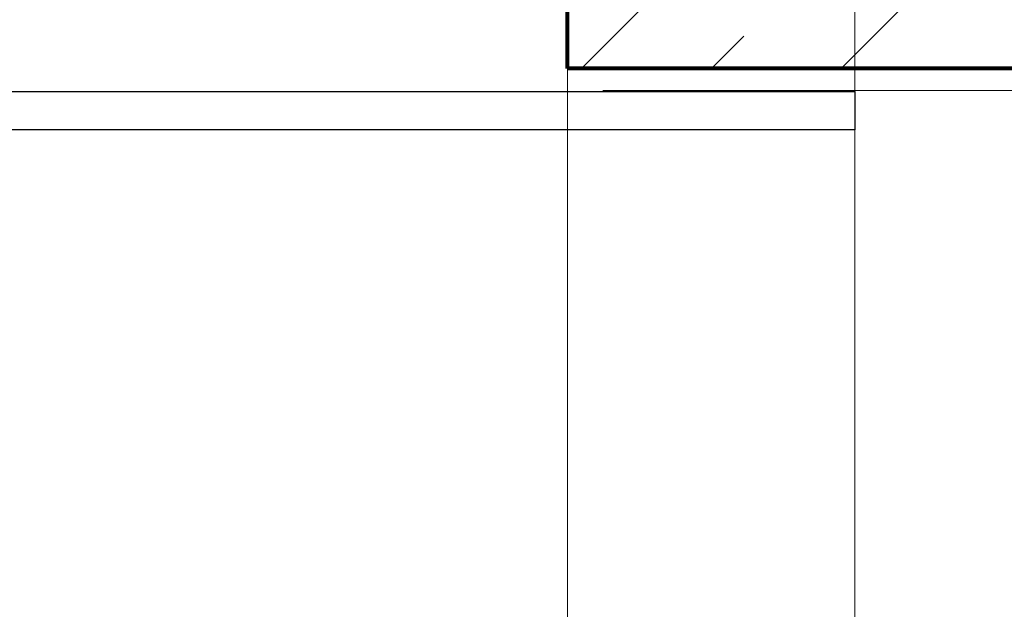
# Model space of a CAD drawing. Units: millimetres. Extents: x -6138 to 2451, y -2425 to 5027.
# Drawn here: x -2248 to -2062, y -1305 to -1193 of the extents above; entities that cross this region are included whole.
import ezdxf

# ---------------------------------------------------------------- set-up
doc = ezdxf.new("R2010")
doc.units = ezdxf.units.MM
doc.layers.add('PDF2_Ebene 1', color=169, linetype='Continuous')

msp = doc.modelspace()

# ---------------------------------------------------------------- linework, layer by layer
at = {"layer": 'PDF2_Ebene 1', "color": 142, "lineweight": 9}
for points in [[(-2090.214, -1679.777), (-2090.214, -510.212)], [(-2144.649, -1734.212), (-2144.649, -666.987)], [(-2137.968, -1206.552), (-1940.373, -1206.552)]]:
    msp.add_lwpolyline(points, dxfattribs=at)
at = {"layer": 'PDF2_Ebene 1', "color": 7, "lineweight": 80}
for points in [[(-2144.649, -1202.342), (-2144.649, -1057.18)], [(-1816.15, -1202.342), (-2144.65, -1202.342)]]:
    msp.add_lwpolyline(points, dxfattribs=at)
at = {"layer": 'PDF2_Ebene 1', "color": 7, "lineweight": 9}
for points in [[(-2142.037, -1202.342), (-1996.878, -1057.18)], [(-2092.827, -1202.342), (-1947.668, -1057.18)], [(-2117.359, -1202.342), (-2111.263, -1196.245)]]:
    msp.add_lwpolyline(points, dxfattribs=at)
at = {"layer": 'PDF2_Ebene 1', "lineweight": 25}
for points in [[(-2750.699, -1206.696), (-2090.214, -1206.696)], [(-2090.214, -1213.954), (-2750.699, -1213.954), (-2750.699, -1206.697)], [(-2090.214, -1206.696), (-2090.214, -1213.953)]]:
    msp.add_lwpolyline(points, dxfattribs=at)

doc.saveas('drawing.dxf')
